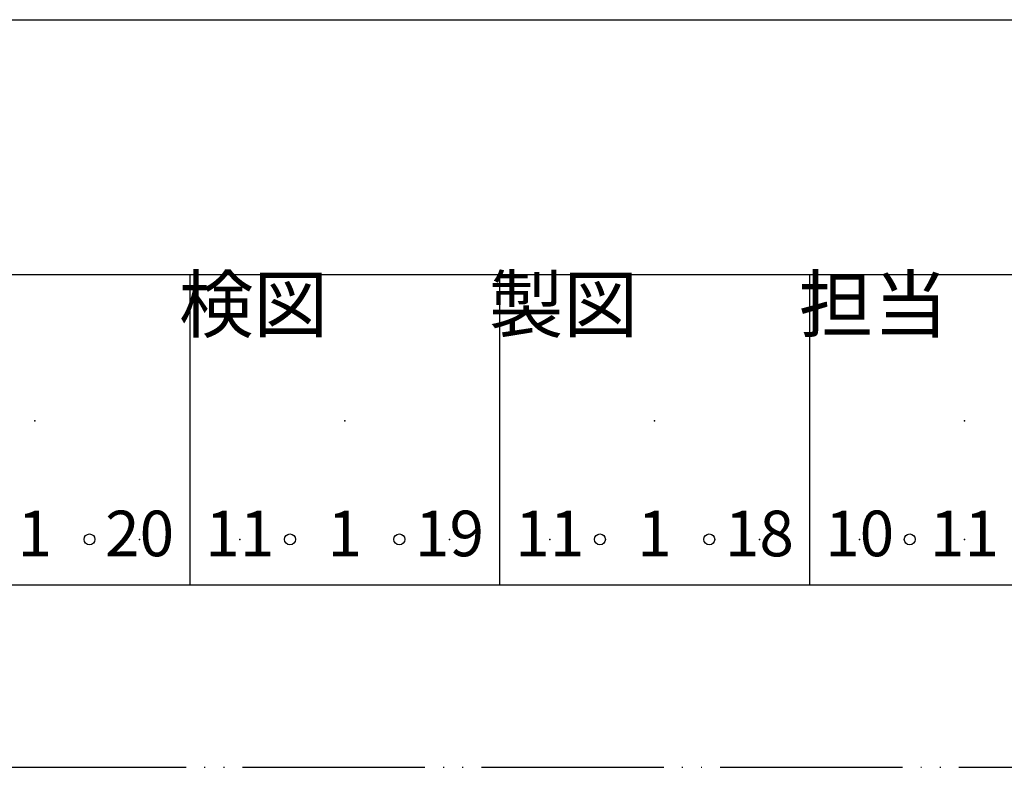
# Model space of a CAD drawing. Units: millimetres. Extents: x 0 to 420, y 0 to 594.
# Drawn here: x 211 to 319, y 0 to 82 of the extents above; entities that cross this region are included whole.
import ezdxf

# ---------------------------------------------------------------- set-up
doc = ezdxf.new("R2010")
doc.units = ezdxf.units.MM
doc.linetypes.add('PHANTOM', pattern=[13, 10, -1, 0, -1, 0, -1])
doc.layers.add('1', color=7, linetype='Continuous')
doc.styles.add('CONVERTER_11', font='MS Mincho.ttf', dxfattribs={"width": 0.89})
doc.styles.add('CONVERTER_12', font='txt.shx', dxfattribs={"width": 0.9})

# ---------------------------------------------------------------- blocks, each defined once
blk = doc.blocks.new('開示A4')
at = {"layer": '1', "color": 7, "linetype": 'Continuous'}
for p, q in [((25, 41), (200, 41)), ((200, 27), (25, 27)), ((105, 10), (200, 10))]:
    blk.add_line(p, q, dxfattribs=at)
at = {"layer": '1', "color": 2, "linetype": 'Continuous'}
for p, q in [((115, 27), (115, 10)), ((132, 27), (132, 10)), ((149, 27), (149, 10))]:
    blk.add_line(p, q, dxfattribs=at)
at = {"layer": '1', "color": 4, "linetype": 'PHANTOM'}
blk.add_line((0, 0), (210, 0), dxfattribs=at)
at = {"layer": '1', "color": 7, "linetype": 'Continuous'}
for centre in [(109.5, 12.5), (120.5, 12.5), (126.5, 12.5), (137.5, 12.5), (143.5, 12.5), (154.5, 12.5)]:
    blk.add_circle(centre, 0.3, dxfattribs=at)
at = {"layer": '1', "color": 4}
for p in [(106.5, 19), (123.5, 19), (140.5, 19), (157.5, 19), (106.5, 12.5), (112.25, 12.5), (117.75, 12.5), (123.5, 12.5), (129.25, 12.5), (134.75, 12.5), (140.5, 12.5), (146.25, 12.5), (151.75, 12.5), (157.5, 12.5)]:
    blk.add_point(p, dxfattribs=at)
at = {"layer": '1', "color": 2, "char_height": 3, "attachment_point": 5, "line_spacing_factor": 0.590909, "style": 'CONVERTER_11'}
for s, insert in [('検図', (118.5, 25)), ('製図', (135.5, 25)), ('担当', (152.5, 25))]:
    blk.add_mtext(s, dxfattribs=dict(at, insert=insert))
blk = doc.blocks.new('開示A4枠')
at = {"layer": '1', "xscale": 2, "yscale": 2, "zscale": 2}
blk.add_blockref('開示A4', (0, 0), dxfattribs=at)

msp = doc.modelspace()

# ---------------------------------------------------------------- block references
msp.add_blockref('開示A4枠', (0, 0))

# ---------------------------------------------------------------- texts
at = {"layer": '1', "color": 7, "char_height": 5, "attachment_point": 5, "line_spacing_factor": 0.720288, "style": 'CONVERTER_12'}
for s, insert in [('1', (213, 25)), ('20', (224.5, 25)), ('11', (235.5, 25)), ('1', (247, 25)), ('19', (258.5, 25)), ('11', (269.5, 25)), ('1', (281, 25)), ('18', (292.5, 25)), ('10', (303.5, 25)), ('11', (315, 25))]:
    msp.add_mtext(s, dxfattribs=dict(at, insert=insert))

doc.saveas('drawing.dxf')
